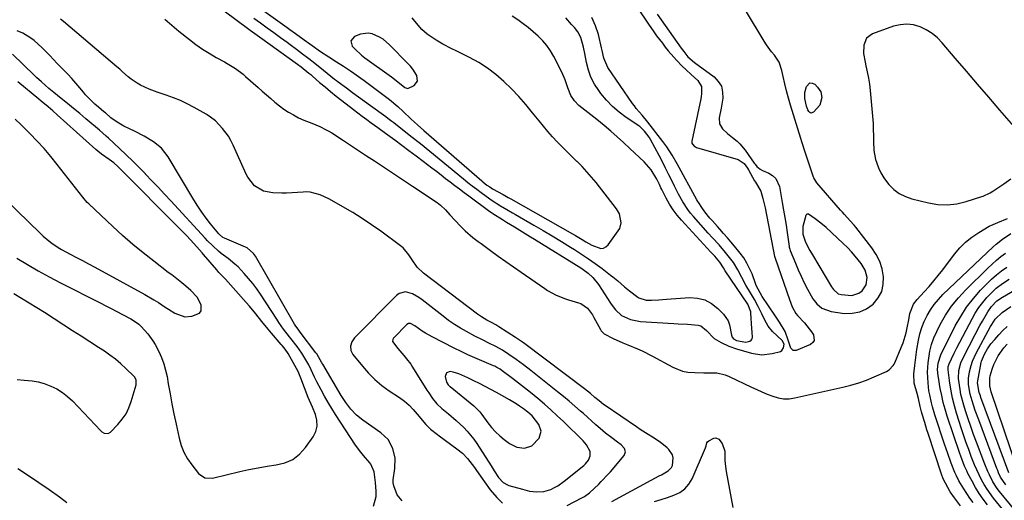
# Model space of a CAD drawing. Units: inches. Extents: x 1905340 to 1910684, y 411426 to 416812.
# Drawn here: x 1907685 to 1908133, y 412463 to 412682 of the extents above; entities that cross this region are included whole.
import ezdxf

# ---------------------------------------------------------------- set-up
doc = ezdxf.new("R2010")
doc.units = ezdxf.units.IN
doc.header["$MEASUREMENT"] = 0
for name, color, linetype in [('1', 7, 'Continuous'), ('7', 7, 'Continuous'), ('8', 7, 'Continuous')]:
    doc.layers.add(name, color=color, linetype=linetype)

msp = doc.modelspace()

# ---------------------------------------------------------------- linework, layer by layer
at = {"layer": '1', "color": 18}
for points in [[(1907767.46, 412694.37, 1658), (1907785.92, 412680.38, 1658), (1907786.95, 412679.61, 1658), (1907790.07, 412677.31, 1658), (1907792.16, 412675.8, 1658), (1907794.26, 412674.29, 1658), (1907811.5, 412661.93, 1658), (1907813.28, 412660.61, 1658), (1907816.74, 412657.82, 1658), (1907817.59, 412657.1, 1658), (1907818.43, 412656.38, 1658), (1907821.65, 412653.58, 1658), (1907824.11, 412651.48, 1658), (1907826.6, 412649.4, 1658), (1907829.12, 412647.37, 1658), (1907831.67, 412645.37, 1658), (1907837, 412641.25, 1658), (1907839.03, 412639.7, 1658), (1907841.06, 412638.17, 1658), (1907843.1, 412636.65, 1658), (1907845.16, 412635.14, 1658), (1907848.09, 412633.01, 1658), (1907851.64, 412630.41, 1658), (1907855.8, 412627.36, 1658), (1907859.05, 412624.96, 1658), (1907862.29, 412622.55, 1658), (1907865.53, 412620.12, 1658), (1907868.75, 412617.68, 1658), (1907872.64, 412614.73, 1658), (1907874.75, 412613.12, 1658), (1907876.86, 412611.5, 1658), (1907878.96, 412609.88, 1658), (1907881.05, 412608.26, 1658), (1907883.16, 412606.64, 1658), (1907885.27, 412605.03, 1658), (1907887.39, 412603.44, 1658), (1907889.52, 412601.86, 1658), (1907899.09, 412594.84, 1658), (1907899.43, 412594.59, 1658), (1907899.96, 412594.23, 1658), (1907900.32, 412594, 1658), (1907900.5, 412593.88, 1658), (1907904.9, 412591.12, 1658), (1907906.72, 412589.98, 1658), (1907910.36, 412587.73, 1658), (1907914.01, 412585.5, 1658), (1907917.65, 412583.26, 1658), (1907919.47, 412582.13, 1658), (1907940.4, 412569.15, 1658), (1907941.57, 412568.37, 1658), (1907943.81, 412566.68, 1658), (1907945.87, 412564.78, 1658), (1907948.48, 412561.5, 1658), (1907953.94, 412553.07, 1658), (1907954.66, 412552.02, 1658), (1907956.22, 412550.02, 1658), (1907958.97, 412547.44, 1658), (1907963.09, 412545.57, 1658), (1907967.56, 412544.73, 1658), (1907982.73, 412543.77, 1658), (1907984.81, 412543.65, 1658), (1907988.97, 412543.42, 1658), (1907993.86, 412543.05, 1658), (1907995.02, 412542.67, 1658), (1907997.68, 412540.57, 1658), (1908001.11, 412536.95, 1658), (1908004.34, 412535.08, 1658), (1908007.74, 412533.51, 1658), (1908011.28, 412532.29, 1658), (1908018.1, 412530.29, 1658), (1908022.77, 412529.56, 1658), (1908027.46, 412530.06, 1658), (1908031.35, 412531.11, 1658), (1908031.9, 412531.48, 1658), (1908032.62, 412532.64, 1658), (1908032.94, 412534.39, 1658), (1908032.05, 412536.09, 1658), (1908027.74, 412540.17, 1658), (1908025.68, 412542.57, 1658), (1908024.13, 412545.32, 1658), (1908022.8, 412548.25, 1658), (1908021.19, 412551.47, 1658), (1908019.49, 412554.66, 1658), (1908017.69, 412557.78, 1658), (1908015.6, 412561.3, 1658), (1908013.66, 412564.69, 1658), (1908011.84, 412568.15, 1658), (1908009.9, 412571.52, 1658), (1908008.79, 412573.11, 1658), (1908006.36, 412576.19, 1658), (1908003.42, 412579.54, 1658), (1908000.34, 412582.77, 1658), (1907998.35, 412584.97, 1658), (1907991.74, 412592.52, 1658), (1907990.43, 412594.1, 1658), (1907989.19, 412595.73, 1658), (1907986.94, 412599.15, 1658), (1907984.92, 412602.73, 1658), (1907983.05, 412606.38, 1658), (1907981.98, 412608.59, 1658), (1907980.53, 412611.53, 1658), (1907979.06, 412614.47, 1658), (1907977.56, 412617.38, 1658), (1907976.05, 412620.29, 1658), (1907972.16, 412627.64, 1658), (1907971.57, 412628.64, 1658), (1907969.45, 412631.41, 1658), (1907967.33, 412633.44, 1658), (1907966.85, 412633.79, 1658), (1907961.17, 412637.65, 1658), (1907957.97, 412640.05, 1658), (1907954.95, 412642.65, 1658), (1907952.19, 412645.52, 1658), (1907949.61, 412648.58, 1658), (1907948.66, 412649.83, 1658), (1907946.71, 412652.8, 1658), (1907945.08, 412655.89, 1658), (1907943.89, 412659.19, 1658), (1907943.01, 412662.62, 1658), (1907942.26, 412666.75, 1658), (1907941.68, 412669.68, 1658), (1907940.51, 412674, 1658), (1907939.15, 412676.57, 1658), (1907937.58, 412678.5, 1658), (1907936.25, 412679.99, 1658), (1907933.61, 412682.99, 1658)], [(1907791.95, 412689.14, 1654), (1907806.83, 412678.6, 1654), (1907808.13, 412677.68, 1654), (1907810.71, 412675.81, 1654), (1907814.57, 412672.98, 1654), (1907817.15, 412671.11, 1654), (1907818.27, 412670.31, 1654), (1907822.01, 412667.69, 1654), (1907825.82, 412665.18, 1654), (1907829.29, 412662.95, 1654), (1907832.5, 412660.88, 1654), (1907835.69, 412658.78, 1654), (1907837.27, 412657.72, 1654), (1907840.39, 412655.52, 1654), (1907841.92, 412654.38, 1654), (1907853.37, 412645.75, 1654), (1907857.18, 412642.63, 1654), (1907859.58, 412640.39, 1654), (1907863.17, 412637, 1654), (1907864.84, 412635.44, 1654), (1907866.2, 412634.18, 1654), (1907868.98, 412631.71, 1654), (1907895.38, 412608.71, 1654), (1907895.96, 412608.22, 1654), (1907897.77, 412606.82, 1654), (1907899.04, 412605.97, 1654), (1907899.69, 412605.57, 1654), (1907900.34, 412605.18, 1654), (1907905.1, 412602.49, 1654), (1907907.35, 412601.23, 1654), (1907908.25, 412600.73, 1654), (1907908.7, 412600.48, 1654), (1907936.61, 412584.67, 1654), (1907938.09, 412583.82, 1654), (1907941.02, 412582.08, 1654), (1907942.76, 412581.03, 1654), (1907945.44, 412579.52, 1654), (1907949.55, 412577.99, 1654), (1907950.78, 412578.07, 1654), (1907951.87, 412578.64, 1654), (1907952.87, 412579.54, 1654), (1907957.49, 412585.93, 1654), (1907958.15, 412587.12, 1654), (1907958.81, 412589.67, 1654), (1907958.11, 412593.69, 1654), (1907956.72, 412596.07, 1654), (1907947.38, 412607.94, 1654), (1907945.34, 412610.43, 1654), (1907943.23, 412612.86, 1654), (1907941.03, 412615.21, 1654), (1907938.77, 412617.5, 1654), (1907938.67, 412617.59, 1654), (1907936.42, 412619.8, 1654), (1907934.18, 412622.03, 1654), (1907931.96, 412624.28, 1654), (1907929.77, 412626.54, 1654), (1907927.61, 412628.85, 1654), (1907925.5, 412631.2, 1654), (1907923.46, 412633.6, 1654), (1907921.46, 412636.04, 1654), (1907918.52, 412639.74, 1654), (1907915.43, 412643.46, 1654), (1907912.24, 412647.09, 1654), (1907908.91, 412650.59, 1654), (1907905.48, 412654, 1654), (1907901.85, 412657.15, 1654), (1907898.05, 412660.07, 1654), (1907894, 412662.62, 1654), (1907889.78, 412664.93, 1654), (1907883.75, 412667.88, 1654), (1907881.73, 412668.9, 1654), (1907877.72, 412671.02, 1654), (1907874.65, 412672.76, 1654), (1907870.61, 412675.51, 1654), (1907868.17, 412677.67, 1654), (1907864.98, 412681.37, 1654), (1907863.81, 412683.01, 1654)], [(1907962.68, 412692.97, 1660), (1907969.98, 412681.92, 1660), (1907971.19, 412680.12, 1660), (1907973.67, 412676.57, 1660), (1907974.95, 412674.82, 1660), (1907977.57, 412671.37, 1660), (1907978.91, 412669.67, 1660), (1907980.28, 412667.99, 1660), (1907982.73, 412665.03, 1660), (1907983.95, 412663.62, 1660), (1907986.55, 412660.93, 1660), (1907988.37, 412659.25, 1660), (1907990.72, 412657.16, 1660), (1907993.69, 412654.48, 1660), (1907995.3, 412651.72, 1660), (1907995.39, 412648.34, 1660), (1907995.24, 412647.2, 1660), (1907995.05, 412646.07, 1660), (1907991.04, 412626.79, 1660), (1907991.05, 412625.87, 1660), (1907991.22, 412625.45, 1660), (1907992.17, 412624.39, 1660), (1907992.59, 412624.17, 1660), (1907993.04, 412623.99, 1660), (1908012, 412618.43, 1660), (1908014.74, 412616.6, 1660), (1908016.24, 412614.5, 1660), (1908016.69, 412613.76, 1660), (1908019.55, 412608.81, 1660), (1908019.95, 412608.13, 1660), (1908022.34, 412604.11, 1660), (1908023.31, 412600.69, 1660), (1908024.27, 412596.45, 1660), (1908028.65, 412574.28, 1660), (1908028.69, 412574.1, 1660), (1908028.79, 412573.74, 1660), (1908028.82, 412573.66, 1660), (1908028.85, 412573.57, 1660), (1908035.34, 412554.71, 1660), (1908036.63, 412551.42, 1660), (1908038.29, 412548.33, 1660), (1908039.01, 412547.41, 1660), (1908042.21, 412544.03, 1660), (1908043.37, 412542.75, 1660), (1908045.46, 412540.01, 1660), (1908046.4, 412538.56, 1660), (1908046.67, 412536.07, 1660), (1908046.02, 412535.09, 1660), (1908044.97, 412534.23, 1660), (1908038.47, 412531.51, 1660), (1908037.03, 412531.53, 1660), (1908036.07, 412532.59, 1660), (1908035.14, 412535.34, 1660), (1908034.83, 412536.25, 1660), (1908033.47, 412540.1, 1660), (1908030.83, 412544.34, 1660), (1908028.74, 412547.54, 1660), (1908023.03, 412556.09, 1660), (1908022.02, 412557.71, 1660), (1908020.31, 412561.13, 1660), (1908019.94, 412562.01, 1660), (1908018.36, 412566.33, 1660), (1908017.28, 412568.87, 1660), (1908016.05, 412571.33, 1660), (1908014.57, 412573.64, 1660), (1908012.94, 412575.86, 1660), (1908010.42, 412578.95, 1660), (1908008.78, 412580.91, 1660), (1908007.13, 412582.86, 1660), (1908005.44, 412584.78, 1660), (1908003.73, 412586.69, 1660), (1908002.61, 412587.9, 1660), (1908000.31, 412590.5, 1660), (1907999.19, 412591.82, 1660), (1907996.96, 412594.56, 1660), (1907995.47, 412596.57, 1660), (1907994.13, 412598.69, 1660), (1907993.71, 412599.41, 1660), (1907993.3, 412600.14, 1660), (1907984.28, 412616.49, 1660), (1907982.03, 412620.41, 1660), (1907979.61, 412624.23, 1660), (1907978.73, 412625.46, 1660), (1907977.83, 412626.66, 1660), (1907971, 412635.42, 1660), (1907968.37, 412638.61, 1660), (1907965.67, 412641.75, 1660), (1907964.83, 412642.85, 1660), (1907964.03, 412643.97, 1660), (1907952.8, 412660.31, 1660), (1907950.92, 412664.6, 1660), (1907950.14, 412668.1, 1660), (1907949.88, 412669.26, 1660), (1907948.54, 412675.37, 1660), (1907947.22, 412679.35, 1660), (1907945.44, 412683.04, 1660)], [(1907975.21, 412684.56, 1658), (1907986.19, 412669.11, 1658), (1907987.28, 412667.64, 1658), (1907989.21, 412665.22, 1658), (1907992.24, 412662.68, 1658), (1908001.07, 412656.09, 1658), (1908003, 412654.05, 1658), (1908004.4, 412651.79, 1658), (1908004.98, 412649.19, 1658), (1908005.02, 412646.38, 1658), (1908004.29, 412641.8, 1658), (1908003.45, 412637.41, 1658), (1908003.56, 412634.72, 1658), (1908004.95, 412632.41, 1658), (1908007.2, 412630.35, 1658), (1908009.54, 412628.47, 1658), (1908011.54, 412626.85, 1658), (1908012.88, 412625.58, 1658), (1908015.23, 412622.73, 1658), (1908019.39, 412616.77, 1658), (1908019.76, 412616.26, 1658), (1908020.6, 412615.32, 1658), (1908022.04, 412614.11, 1658), (1908023.15, 412613.51, 1658), (1908026, 412612.25, 1658), (1908027.74, 412611.15, 1658), (1908029.16, 412609.81, 1658), (1908030.8, 412606.17, 1658), (1908032.13, 412598.81, 1658), (1908032.72, 412595.41, 1658), (1908033.29, 412592.02, 1658), (1908033.82, 412588.61, 1658), (1908034.32, 412585.2, 1658), (1908035.23, 412578.86, 1658), (1908035.26, 412578.62, 1658), (1908035.51, 412577.69, 1658), (1908035.76, 412577.01, 1658), (1908038.07, 412571.3, 1658), (1908039.34, 412568.29, 1658), (1908040.68, 412565.3, 1658), (1908042.12, 412562.37, 1658), (1908043.61, 412559.46, 1658), (1908045.26, 412556.39, 1658), (1908046.05, 412555.09, 1658), (1908047.91, 412552.71, 1658), (1908050.18, 412550.74, 1658), (1908054.3, 412549.19, 1658), (1908060.36, 412548.41, 1658), (1908063.95, 412548.44, 1658), (1908067.36, 412549.05, 1658), (1908070.48, 412550.53, 1658), (1908073.42, 412552.6, 1658), (1908075.75, 412555.44, 1658), (1908077.35, 412558.36, 1658), (1908078.08, 412561.61, 1658), (1908078.23, 412565.08, 1658), (1908077.56, 412568.62, 1658), (1908076.52, 412572.02, 1658), (1908074.91, 412575.19, 1658), (1908072.94, 412578.21, 1658), (1908065.59, 412587.58, 1658), (1908064.77, 412588.6, 1658), (1908063.06, 412590.58, 1658), (1908060.4, 412593.45, 1658), (1908059.53, 412594.42, 1658), (1908058.66, 412595.41, 1658), (1908047.9, 412607.81, 1658), (1908046.52, 412610.07, 1658), (1908046.39, 412610.43, 1658), (1908044.57, 412615.91, 1658), (1908044.12, 412617.28, 1658), (1908042.58, 412621.76, 1658), (1908041.02, 412626.45, 1658), (1908040.53, 412628.02, 1658), (1908035.93, 412643.13, 1658), (1908034.98, 412646.39, 1658), (1908034.09, 412649.67, 1658), (1908033.29, 412652.98, 1658), (1908032.54, 412656.3, 1658), (1908031.97, 412659.05, 1658), (1908030.69, 412662.73, 1658), (1908028.51, 412665.96, 1658), (1908027.24, 412667.5, 1658), (1908024.89, 412670.71, 1658), (1908023.82, 412672.39, 1658), (1908015.37, 412686.46, 1658)], [(1907954.61, 412462.71, 1660), (1907976.07, 412474.36, 1660), (1907977.11, 412474.93, 1660), (1907980.2, 412476.7, 1660), (1907981.76, 412478.22, 1660), (1907982.21, 412479.19, 1660), (1907982.5, 412482.62, 1660), (1907982.18, 412484.03, 1660), (1907980.53, 412486.47, 1660), (1907979.81, 412487.12, 1660), (1907976.6, 412489.76, 1660), (1907973.01, 412492.11, 1660), (1907971.16, 412493.21, 1660), (1907967.53, 412495.51, 1660), (1907965.74, 412496.71, 1660), (1907951.49, 412506.48, 1660), (1907950.8, 412506.97, 1660), (1907948.81, 412508.53, 1660), (1907946.88, 412510.17, 1660), (1907944.86, 412511.89, 1660), (1907942.13, 412514.05, 1660), (1907914.94, 412534.51, 1660), (1907913.92, 412535.27, 1660), (1907910.77, 412537.43, 1660), (1907903.11, 412542.32, 1660), (1907901.79, 412543.13, 1660), (1907899.76, 412544.24, 1660), (1907897.73, 412545.35, 1660), (1907895.26, 412546.83, 1660), (1907894.34, 412547.46, 1660), (1907893.45, 412548.11, 1660), (1907868.91, 412566.72, 1660), (1907866.06, 412569.48, 1660), (1907863.75, 412572.74, 1660), (1907862.24, 412575.11, 1660), (1907859.57, 412578.27, 1660), (1907858.49, 412579.16, 1660), (1907849.42, 412585.81, 1660), (1907845.25, 412588.75, 1660), (1907841.01, 412591.59, 1660), (1907836.67, 412594.28, 1660), (1907832.27, 412596.87, 1660), (1907826.11, 412600.34, 1660), (1907821.85, 412602.34, 1660), (1907817.33, 412603.56, 1660), (1907815.78, 412603.67, 1660), (1907814.22, 412603.66, 1660), (1907806.53, 412603.15, 1660), (1907804.49, 412603.08, 1660), (1907800.41, 412603.24, 1660), (1907796.05, 412603.97, 1660), (1907791.96, 412606.43, 1660), (1907789, 412610.38, 1660), (1907788.24, 412611.85, 1660), (1907782.34, 412624.99, 1660), (1907781.31, 412627.04, 1660), (1907780.16, 412629.01, 1660), (1907777.39, 412632.65, 1660), (1907774.27, 412636.03, 1660), (1907771.93, 412637.81, 1660), (1907770.53, 412638.78, 1660), (1907770.29, 412638.92, 1660), (1907770.05, 412639.07, 1660), (1907764.5, 412642.18, 1660), (1907761.43, 412643.78, 1660), (1907758.31, 412645.26, 1660), (1907755.11, 412646.55, 1660), (1907751.86, 412647.72, 1660), (1907747.76, 412649.06, 1660), (1907744.11, 412650.42, 1660), (1907740.17, 412652.31, 1660), (1907738.68, 412653.16, 1660), (1907735.88, 412655.09, 1660), (1907734.56, 412656.17, 1660), (1907731.97, 412658.42, 1660), (1907730.67, 412659.54, 1660), (1907729.37, 412660.65, 1660), (1907705.09, 412681.26, 1660), (1907703.77, 412682.4, 1660)], [(1907751.27, 412682.34, 1660), (1907753.33, 412680.49, 1660), (1907755.43, 412678.7, 1660), (1907757.57, 412676.94, 1660), (1907762.43, 412673.05, 1660), (1907765.33, 412670.85, 1660), (1907768.3, 412668.76, 1660), (1907771.37, 412666.81, 1660), (1907774.51, 412664.97, 1660), (1907778.34, 412662.86, 1660), (1907779.61, 412662.14, 1660), (1907783.34, 412659.86, 1660), (1907786.85, 412657.27, 1660), (1907787.96, 412656.32, 1660), (1907793.64, 412651.25, 1660), (1907795.55, 412649.56, 1660), (1907797.47, 412647.87, 1660), (1907799.39, 412646.19, 1660), (1907801.33, 412644.52, 1660), (1907803.31, 412642.92, 1660), (1907805.36, 412641.41, 1660), (1907807.5, 412640.04, 1660), (1907809.7, 412638.76, 1660), (1907812.03, 412637.5, 1660), (1907814.4, 412636.36, 1660), (1907818.09, 412634.99, 1660), (1907821.74, 412633.5, 1660), (1907824.62, 412632.04, 1660), (1907825.88, 412631.31, 1660), (1907827.12, 412630.53, 1660), (1907831.98, 412627.34, 1660), (1907835.63, 412624.94, 1660), (1907839.29, 412622.55, 1660), (1907842.95, 412620.16, 1660), (1907846.62, 412617.78, 1660), (1907847.52, 412617.19, 1660), (1907851.63, 412614.51, 1660), (1907855.73, 412611.82, 1660), (1907859.82, 412609.11, 1660), (1907863.9, 412606.39, 1660), (1907875.05, 412598.92, 1660), (1907876.67, 412597.7, 1660), (1907878.83, 412595.56, 1660), (1907880.91, 412593.32, 1660), (1907885.73, 412588.07, 1660), (1907887.88, 412585.91, 1660), (1907891.4, 412583.01, 1660), (1907893.83, 412581.16, 1660), (1907895.06, 412580.25, 1660), (1907899.45, 412577.02, 1660), (1907902.88, 412574.52, 1660), (1907906.33, 412572.03, 1660), (1907909.8, 412569.58, 1660), (1907913.29, 412567.15, 1660), (1907924.07, 412559.68, 1660), (1907925.33, 412558.85, 1660), (1907929.27, 412556.65, 1660), (1907933.46, 412554.97, 1660), (1907934.9, 412554.52, 1660), (1907939.37, 412553.26, 1660), (1907940.54, 412552.83, 1660), (1907943.54, 412550.7, 1660), (1907945.82, 412547.67, 1660), (1907946.46, 412546.58, 1660), (1907949.45, 412540.99, 1660), (1907949.77, 412540.45, 1660), (1907951.1, 412539.15, 1660), (1907955.25, 412537.03, 1660), (1907959.58, 412534.97, 1660), (1907961.79, 412534.03, 1660), (1907966.23, 412532.24, 1660), (1907968.43, 412531.28, 1660), (1907972.71, 412529.12, 1660), (1907982.31, 412523.86, 1660), (1907986.76, 412522.09, 1660), (1907989.1, 412521.65, 1660), (1907992.39, 412521.41, 1660), (1907996.4, 412521.38, 1660), (1908000.41, 412521.4, 1660), (1908002.38, 412521.3, 1660), (1908006.19, 412520.45, 1660), (1908008.02, 412519.72, 1660), (1908018.11, 412514.83, 1660), (1908020.49, 412513.72, 1660), (1908022.89, 412512.64, 1660), (1908025.31, 412511.62, 1660), (1908027.75, 412510.64, 1660), (1908030.22, 412509.94, 1660), (1908032.71, 412509.52, 1660), (1908035.23, 412509.56, 1660), (1908037.78, 412509.89, 1660), (1908059.7, 412514.77, 1660), (1908063.34, 412515.7, 1660), (1908066.93, 412516.77, 1660), (1908070.44, 412518.06, 1660), (1908073.91, 412519.5, 1660), (1908079.5, 412522.01, 1660), (1908080.7, 412522.69, 1660), (1908082.61, 412524.69, 1660), (1908082.96, 412525.28, 1660), (1908083.27, 412525.91, 1660), (1908086.27, 412532.83, 1660), (1908087.13, 412535.02, 1660), (1908088.49, 412539.5, 1660), (1908088.98, 412541.8, 1660), (1908089.65, 412545.51, 1660), (1908090.14, 412548.33, 1660), (1908091.86, 412552.58, 1660), (1908093.54, 412554.75, 1660), (1908096.74, 412558.22, 1660), (1908098.93, 412560.66, 1660), (1908101.06, 412563.15, 1660), (1908103.12, 412565.69, 1660), (1908105.14, 412568.28, 1660), (1908110.47, 412575.36, 1660), (1908112.88, 412578.2, 1660), (1908115.49, 412580.83, 1660), (1908118.39, 412583.13, 1660), (1908121.48, 412585.21, 1660), (1908126.29, 412588.06, 1660), (1908128.01, 412588.94, 1660), (1908130.13, 412589.72, 1660), (1908134.57, 412591.62, 1660)], [(1907791.67, 412682.83, 1656), (1907794.7, 412680.64, 1656), (1907797.74, 412678.45, 1656), (1907800.77, 412676.26, 1656), (1907803.8, 412674.06, 1656), (1907806.82, 412671.86, 1656), (1907808.18, 412670.87, 1656), (1907811.04, 412668.75, 1656), (1907813.88, 412666.61, 1656), (1907816.69, 412664.44, 1656), (1907819.48, 412662.25, 1656), (1907823.35, 412659.17, 1656), (1907825.04, 412657.82, 1656), (1907828.41, 412655.11, 1656), (1907829.26, 412654.45, 1656), (1907830.13, 412653.8, 1656), (1907833.82, 412651.05, 1656), (1907836.54, 412649.03, 1656), (1907839.26, 412647.02, 1656), (1907842, 412645.03, 1656), (1907844.74, 412643.05, 1656), (1907851.78, 412638, 1656), (1907852.7, 412637.33, 1656), (1907854.51, 412635.96, 1656), (1907854.96, 412635.61, 1656), (1907855.41, 412635.26, 1656), (1907863.16, 412629.1, 1656), (1907867.47, 412625.67, 1656), (1907871.77, 412622.21, 1656), (1907876.05, 412618.73, 1656), (1907880.32, 412615.24, 1656), (1907887.15, 412609.61, 1656), (1907889.12, 412608.02, 1656), (1907891.11, 412606.45, 1656), (1907893.12, 412604.91, 1656), (1907895.14, 412603.39, 1656), (1907897.41, 412601.72, 1656), (1907900.18, 412599.8, 1656), (1907904, 412597.43, 1656), (1907906.88, 412595.73, 1656), (1907909.45, 412594.23, 1656), (1907910.73, 412593.47, 1656), (1907919.08, 412588.61, 1656), (1907923.28, 412586.14, 1656), (1907927.47, 412583.64, 1656), (1907931.63, 412581.12, 1656), (1907935.78, 412578.57, 1656), (1907937.56, 412577.46, 1656), (1907940.78, 412575.4, 1656), (1907943.96, 412573.28, 1656), (1907947.07, 412571.06, 1656), (1907950.15, 412568.79, 1656), (1907954.01, 412565.84, 1656), (1907955.1, 412564.98, 1656), (1907957.24, 412563.19, 1656), (1907960.38, 412560.42, 1656), (1907962.56, 412558.68, 1656), (1907966.42, 412555.75, 1656), (1907966.84, 412555.45, 1656), (1907970.21, 412554.42, 1656), (1907972.58, 412554.49, 1656), (1907975.98, 412554.63, 1656), (1907977.68, 412554.73, 1656), (1907979.38, 412554.84, 1656), (1907989.99, 412555.61, 1656), (1907993.58, 412555.38, 1656), (1907996.95, 412554.58, 1656), (1907999.99, 412552.92, 1656), (1908002.8, 412550.68, 1656), (1908005.34, 412548.04, 1656), (1908007.5, 412544.94, 1656), (1908008.17, 412543.18, 1656), (1908009.07, 412538.44, 1656), (1908009.39, 412537.54, 1656), (1908010, 412536.82, 1656), (1908011.28, 412536.09, 1656), (1908015.61, 412535.27, 1656), (1908017.43, 412535.78, 1656), (1908018.03, 412536.22, 1656), (1908018.45, 412536.75, 1656), (1908018.63, 412537.41, 1656), (1908018.38, 412539.83, 1656), (1908018.23, 412541.52, 1656), (1908017.86, 412548.57, 1656), (1908017.81, 412549.1, 1656), (1908016.46, 412552.52, 1656), (1908006.18, 412567.81, 1656), (1908005.33, 412569.1, 1656), (1908003.66, 412571.68, 1656), (1908001.41, 412574.42, 1656), (1908000.35, 412575.48, 1656), (1907999.66, 412576.22, 1656), (1907986.3, 412590.84, 1656), (1907984.32, 412593.18, 1656), (1907982.48, 412595.61, 1656), (1907980.84, 412598.18, 1656), (1907979.33, 412600.84, 1656), (1907977.32, 412604.73, 1656), (1907976.93, 412605.52, 1656), (1907976.19, 412607.12, 1656), (1907975.11, 412609.54, 1656), (1907972.51, 412613.71, 1656), (1907969.29, 412617.39, 1656), (1907962.77, 412623.51, 1656), (1907959.9, 412626.16, 1656), (1907957, 412628.77, 1656), (1907954.06, 412631.34, 1656), (1907951.08, 412633.87, 1656), (1907947.73, 412636.68, 1656), (1907945.05, 412638.82, 1656), (1907942.28, 412640.86, 1656), (1907939.62, 412642.98, 1656), (1907937.59, 412645.15, 1656), (1907935.97, 412647.61, 1656), (1907934.63, 412651.15, 1656), (1907933.38, 412654.76, 1656), (1907931.79, 412658.24, 1656), (1907928.13, 412665.36, 1656), (1907926.65, 412667.9, 1656), (1907925.01, 412670.32, 1656), (1907923.13, 412672.55, 1656), (1907921.08, 412674.66, 1656), (1907918.86, 412676.62, 1656), (1907916.58, 412678.51, 1656), (1907914.22, 412680.28, 1656), (1907911.79, 412681.98, 1656), (1907909.26, 412683.66, 1656)], [(1908100.31, 412675.84, 1658), (1908097.64, 412677.48, 1658), (1908094.79, 412678.88, 1658), (1908091.79, 412679.71, 1658), (1908088.79, 412680.1, 1658), (1908085.77, 412679.83, 1658), (1908082.74, 412679.12, 1658), (1908073.16, 412675.73, 1658), (1908070.39, 412673.72, 1658), (1908069.16, 412670.53, 1658), (1908069.15, 412666.66, 1658), (1908069.77, 412662.84, 1658), (1908070.19, 412661.1, 1658), (1908070.81, 412658.32, 1658), (1908071.34, 412655.52, 1658), (1908071.74, 412652.71, 1658), (1908072.06, 412649.88, 1658), (1908073.4, 412634.83, 1658), (1908073.54, 412632.77, 1658), (1908073.65, 412628.65, 1658), (1908073.6, 412626.59, 1658), (1908073.77, 412622.51, 1658), (1908074.59, 412618.5, 1658), (1908074.95, 412617.26, 1658), (1908075.85, 412614.74, 1658), (1908076.94, 412612.32, 1658), (1908078.33, 412610.06, 1658), (1908079.92, 412607.9, 1658), (1908080.62, 412607.06, 1658), (1908082.88, 412604.83, 1658), (1908085.35, 412602.95, 1658), (1908088.13, 412601.56, 1658), (1908091.12, 412600.51, 1658), (1908098.64, 412598.67, 1658), (1908102.94, 412597.99, 1658), (1908107.23, 412597.79, 1658), (1908111.5, 412598.29, 1658), (1908115.74, 412599.27, 1658), (1908122.87, 412601.56, 1658), (1908123.53, 412601.79, 1658), (1908126.7, 412603.29, 1658), (1908127.9, 412604.03, 1658), (1908132.91, 412607.39, 1658), (1908136.09, 412609.67, 1658)], [(1907859.16, 412463.04, 1658), (1907856.89, 412465.83, 1658), (1907855.36, 412469.83, 1658), (1907855.09, 412471.2, 1658), (1907855.12, 412472.59, 1658), (1907855.87, 412477.84, 1658), (1907855.97, 412482.43, 1658), (1907854.96, 412486.92, 1658), (1907852.8, 412490.9, 1658), (1907849.53, 412494.03, 1658), (1907841.33, 412499.77, 1658), (1907838.42, 412502.12, 1658), (1907835.84, 412504.83, 1658), (1907833.55, 412507.81, 1658), (1907831.5, 412510.97, 1658), (1907823.03, 412525.22, 1658), (1907822.65, 412525.9, 1658), (1907820.34, 412529.91, 1658), (1907819.98, 412530.41, 1658), (1907812.83, 412539.77, 1658), (1907812.15, 412540.69, 1658), (1907810.56, 412543.06, 1658), (1907810.27, 412543.55, 1658), (1907792.45, 412574.38, 1658), (1907791.58, 412575.67, 1658), (1907788.65, 412578.19, 1658), (1907787.95, 412578.53, 1658), (1907778.35, 412582.6, 1658), (1907777.62, 412582.96, 1658), (1907776.03, 412584.25, 1658), (1907775.76, 412584.56, 1658), (1907772.04, 412589.11, 1658), (1907769.98, 412591.74, 1658), (1907768.01, 412594.43, 1658), (1907766.16, 412597.21, 1658), (1907764.39, 412600.05, 1658), (1907752.69, 412619.75, 1658), (1907749.77, 412623.55, 1658), (1907746.01, 412626.55, 1658), (1907741.78, 412629.02, 1658), (1907737.44, 412631.29, 1658), (1907732.56, 412633.7, 1658), (1907729.52, 412635.42, 1658), (1907726.71, 412637.5, 1658), (1907724.16, 412639.64, 1658), (1907723.49, 412640.22, 1658), (1907721, 412642.29, 1658), (1907719.38, 412643.71, 1658), (1907717.06, 412645.9, 1658), (1907715.12, 412647.97, 1658), (1907714.2, 412649.05, 1658), (1907712.53, 412651.11, 1658), (1907710.76, 412653.21, 1658), (1907708.96, 412655.28, 1658), (1907707.09, 412657.29, 1658), (1907705.18, 412659.27, 1658), (1907702.24, 412662.24, 1658), (1907698.84, 412665.8, 1658), (1907695.46, 412669.37, 1658), (1907691.78, 412672.6, 1658), (1907689.81, 412674.07, 1658), (1907686.63, 412675.99, 1658), (1907684.07, 412677.11, 1658)], [(1907835.89, 412672.52, 1652), (1907836.5, 412670.07, 1652), (1907837.84, 412668.65, 1652), (1907840.72, 412666.02, 1652), (1907842.26, 412664.82, 1652), (1907854.31, 412656.04, 1652), (1907857.17, 412653.82, 1652), (1907860.39, 412651.23, 1652), (1907861.74, 412650.76, 1652), (1907864.67, 412652.16, 1652), (1907866.24, 412654.19, 1652), (1907865.92, 412656.75, 1652), (1907865.9, 412656.78, 1652), (1907864.03, 412659.61, 1652), (1907862.96, 412660.91, 1652), (1907861.81, 412662.17, 1652), (1907853.38, 412670.73, 1652), (1907850.51, 412673.19, 1652), (1907848.92, 412674.22, 1652), (1907845.53, 412675.74, 1652), (1907843.79, 412676.04, 1652), (1907840.25, 412675.46, 1652), (1907837.56, 412674.42, 1652), (1907835.89, 412672.52, 1652)], [(1908140.69, 412629.96, 1658), (1908131.14, 412640.95, 1658), (1908126.04, 412646.83, 1658), (1908120.95, 412652.74, 1658), (1908115.89, 412658.66, 1658), (1908110.84, 412664.59, 1658), (1908104.94, 412671.56, 1658), (1908102.71, 412673.83, 1658), (1908100.31, 412675.84, 1658)], [(1907846.16, 412460.56, 1656), (1907847.31, 412465.06, 1656), (1907847.36, 412467.45, 1656), (1907847.04, 412471.36, 1656), (1907846.51, 412476.24, 1656), (1907844.97, 412479.79, 1656), (1907844.48, 412480.4, 1656), (1907841.58, 412483.65, 1656), (1907840.33, 412485.18, 1656), (1907838.03, 412488.4, 1656), (1907828.92, 412502.3, 1656), (1907827.17, 412505.06, 1656), (1907825.47, 412507.86, 1656), (1907823.85, 412510.71, 1656), (1907822.29, 412513.59, 1656), (1907820.38, 412517.23, 1656), (1907819.28, 412519.41, 1656), (1907817.75, 412522.73, 1656), (1907816.66, 412524.91, 1656), (1907814.51, 412528.69, 1656), (1907813.52, 412530.25, 1656), (1907811.35, 412533.25, 1656), (1907808.52, 412536.89, 1656), (1907806.31, 412539.79, 1656), (1907805.23, 412541.26, 1656), (1907803.13, 412544.24, 1656), (1907802.12, 412545.76, 1656), (1907794.72, 412557.12, 1656), (1907793.01, 412559.6, 1656), (1907791.22, 412562.02, 1656), (1907789.31, 412564.34, 1656), (1907787.32, 412566.6, 1656), (1907784.52, 412569.53, 1656), (1907783.08, 412570.88, 1656), (1907780, 412573.33, 1656), (1907776.84, 412575.71, 1656), (1907775.56, 412576.8, 1656), (1907773.08, 412579.08, 1656), (1907770.7, 412581.47, 1656), (1907769.54, 412582.69, 1656), (1907753.94, 412599.68, 1656), (1907751.1, 412602.74, 1656), (1907748.25, 412605.79, 1656), (1907745.37, 412608.81, 1656), (1907742.48, 412611.82, 1656), (1907742.42, 412611.88, 1656), (1907739.52, 412614.82, 1656), (1907736.59, 412617.74, 1656), (1907733.62, 412620.61, 1656), (1907730.62, 412623.46, 1656), (1907725.58, 412628.16, 1656), (1907724.57, 412629.09, 1656), (1907721.44, 412631.78, 1656), (1907715.27, 412637.04, 1656), (1907712.5, 412639.38, 1656), (1907709.7, 412641.7, 1656), (1907706.88, 412643.99, 1656), (1907704.05, 412646.25, 1656), (1907700.7, 412648.89, 1656), (1907698.38, 412650.79, 1656), (1907695.03, 412653.78, 1656), (1907692.85, 412655.84, 1656), (1907691.77, 412656.87, 1656), (1907681.9, 412666.46, 1656)], [(1907683.86, 412573.56, 1654), (1907688.72, 412570.59, 1654), (1907693.63, 412567.71, 1654), (1907698.63, 412564.97, 1654), (1907703.68, 412562.32, 1654), (1907721.77, 412553.17, 1654), (1907724.32, 412551.87, 1654), (1907726.87, 412550.56, 1654), (1907729.4, 412549.24, 1654), (1907731.94, 412547.91, 1654), (1907735.67, 412545.93, 1654), (1907736.97, 412545.19, 1654), (1907739.39, 412543.43, 1654), (1907740.47, 412542.4, 1654), (1907743.5, 412539.11, 1654), (1907745.78, 412535.9, 1654), (1907746.77, 412534.18, 1654), (1907748.41, 412530.98, 1654), (1907749.66, 412528.25, 1654), (1907750.74, 412525.46, 1654), (1907751.56, 412522.59, 1654), (1907752.2, 412519.66, 1654), (1907752.77, 412516.39, 1654), (1907753.59, 412511.79, 1654), (1907754.45, 412507.19, 1654), (1907755.37, 412502.61, 1654), (1907756.32, 412498.03, 1654), (1907757.72, 412491.51, 1654), (1907758.66, 412488.26, 1654), (1907759.88, 412485.15, 1654), (1907761.53, 412482.23, 1654), (1907763.45, 412479.44, 1654), (1907766.6, 412475.51, 1654), (1907769.47, 412473.5, 1654), (1907772.97, 412473.35, 1654), (1907785.36, 412476.38, 1654), (1907789.47, 412477.31, 1654), (1907793.6, 412478.14, 1654), (1907797.75, 412478.81, 1654), (1907801.93, 412479.39, 1654), (1907805.83, 412480.38, 1654), (1907809.4, 412481.93, 1654), (1907812.47, 412484.32, 1654), (1907815.2, 412487.26, 1654), (1907818.68, 412492.12, 1654), (1907819.9, 412494.59, 1654), (1907820.57, 412497.12, 1654), (1907820.43, 412499.73, 1654), (1907819.74, 412502.39, 1654), (1907818.32, 412505.64, 1654), (1907816.44, 412510.04, 1654), (1907814.71, 412514.51, 1654), (1907813.15, 412518.86, 1654), (1907812.53, 412520.39, 1654), (1907811.8, 412521.87, 1654), (1907807.33, 412530.07, 1654), (1907807, 412530.63, 1654), (1907805.46, 412532.75, 1654), (1907804.62, 412533.76, 1654), (1907804.19, 412534.26, 1654), (1907799.75, 412539.43, 1654), (1907798.28, 412541.15, 1654), (1907795.41, 412544.65, 1654), (1907792.59, 412548.19, 1654), (1907789.69, 412551.66, 1654), (1907788.2, 412553.36, 1654), (1907778.76, 412563.92, 1654), (1907777.79, 412564.98, 1654), (1907775.83, 412567.08, 1654), (1907774.88, 412568.15, 1654), (1907768.8, 412575.24, 1654), (1907768.19, 412575.95, 1654), (1907766.94, 412577.37, 1654), (1907764.42, 412580.19, 1654), (1907761.23, 412583.67, 1654), (1907757.94, 412587.06, 1654), (1907730.64, 412614.46, 1654), (1907729.77, 412615.3, 1654), (1907727.96, 412616.89, 1654), (1907725.96, 412618.44, 1654), (1907722.4, 412620.96, 1654), (1907720.69, 412622.3, 1654), (1907719.87, 412623.01, 1654), (1907702.29, 412638.82, 1654), (1907700.25, 412640.63, 1654), (1907698.16, 412642.41, 1654), (1907695.01, 412645.03, 1654), (1907693.95, 412645.9, 1654), (1907684.26, 412653.83, 1654)], [(1907673.07, 412605.6, 1652), (1907694.64, 412584.77, 1652), (1907695.9, 412583.6, 1652), (1907698.5, 412581.38, 1652), (1907699.85, 412580.32, 1652), (1907702.67, 412578.37, 1652), (1907704.14, 412577.49, 1652), (1907708.19, 412575.33, 1652), (1907710.98, 412573.87, 1652), (1907713.77, 412572.4, 1652), (1907716.55, 412570.91, 1652), (1907719.33, 412569.41, 1652), (1907742.07, 412557.05, 1652), (1907746.23, 412554.64, 1652), (1907748.26, 412553.35, 1652), (1907751.44, 412551.21, 1652), (1907752.85, 412550.28, 1652), (1907755.76, 412548.57, 1652), (1907760.33, 412546.89, 1652), (1907763.52, 412547.17, 1652), (1907766.95, 412548.57, 1652), (1907767.8, 412549.57, 1652), (1907767.81, 412552.36, 1652), (1907765.95, 412555.74, 1652), (1907762.99, 412558.87, 1652), (1907760.8, 412560.76, 1652), (1907758.91, 412562.29, 1652), (1907757.39, 412563.49, 1652), (1907754.33, 412565.88, 1652), (1907752.79, 412567.06, 1652), (1907746.15, 412572.13, 1652), (1907741.34, 412575.91, 1652), (1907736.62, 412579.79, 1652), (1907732.02, 412583.81, 1652), (1907727.51, 412587.94, 1652), (1907716.59, 412598.22, 1652), (1907715.88, 412598.93, 1652), (1907713.95, 412601.24, 1652), (1907702.24, 412616.19, 1652), (1907699.29, 412619.84, 1652), (1907696.25, 412623.41, 1652), (1907693.1, 412626.87, 1652), (1907689.86, 412630.26, 1652), (1907688.49, 412631.66, 1652), (1907685.84, 412634.26, 1652), (1907683.13, 412636.79, 1652)], [(1908055.37, 412559.23, 1656), (1908057.6, 412557.36, 1656), (1908058.99, 412556.96, 1656), (1908063.71, 412556.6, 1656), (1908066.9, 412557.62, 1656), (1908068.4, 412558.7, 1656), (1908070.25, 412561.45, 1656), (1908070.68, 412564.73, 1656), (1908069.84, 412568.11, 1656), (1908068.07, 412571.12, 1656), (1908065.33, 412574.48, 1656), (1908063.58, 412576.46, 1656), (1908061.75, 412578.37, 1656), (1908059.87, 412580.23, 1656), (1908054.56, 412585.26, 1656), (1908052.15, 412587.43, 1656), (1908049.62, 412589.47, 1656), (1908047.05, 412591.45, 1656), (1908044, 412593.57, 1656), (1908043.61, 412593.62, 1656), (1908043.27, 412593.56, 1656), (1908043.02, 412593.33, 1656), (1908042.81, 412592.99, 1656), (1908041.55, 412587.95, 1656), (1908041.46, 412584.39, 1656), (1908042.62, 412580.87, 1656), (1908044.63, 412577.04, 1656), (1908045.81, 412575, 1656), (1908054.51, 412560.45, 1656), (1908055.37, 412559.23, 1656)], [(1908113.27, 412460.82, 1662), (1908110.46, 412464.36, 1662), (1908108.55, 412467.18, 1662), (1908107.37, 412469.1, 1662), (1908105.39, 412473.13, 1662), (1908104.59, 412475.24, 1662), (1908098.48, 412493.71, 1662), (1908097.95, 412495.35, 1662), (1908096.92, 412498.66, 1662), (1908095.82, 412502.44, 1662), (1908095.48, 412503.64, 1662), (1908094.88, 412506.07, 1662), (1908094.04, 412509.6, 1662), (1908093.44, 412511.95, 1662), (1908092.19, 412516.58, 1662), (1908091.96, 412520.94, 1662), (1908092.4, 412524.69, 1662), (1908092.7, 412527.11, 1662), (1908093.38, 412531.93, 1662), (1908094.08, 412536.18, 1662), (1908094.73, 412539.11, 1662), (1908095.56, 412541.97, 1662), (1908096.67, 412544.74, 1662), (1908097.97, 412547.45, 1662), (1908099.52, 412550.02, 1662), (1908101.22, 412552.47, 1662), (1908103.15, 412554.76, 1662), (1908105.22, 412556.93, 1662), (1908128.12, 412578.73, 1662), (1908129.46, 412579.95, 1662), (1908132.3, 412582.19, 1662), (1908136.04, 412584.74, 1662)], [(1908119, 412462.22, 1664), (1908117.48, 412464.26, 1664), (1908116.05, 412466.38, 1664), (1908114.68, 412468.54, 1664), (1908112.49, 412472.22, 1664), (1908111.34, 412474.46, 1664), (1908110.66, 412475.99, 1664), (1908109.01, 412480.27, 1664), (1908107.43, 412484.57, 1664), (1908106.68, 412486.73, 1664), (1908105.95, 412488.9, 1664), (1908101.55, 412502.22, 1664), (1908100.47, 412505.79, 1664), (1908099.99, 412507.6, 1664), (1908099.18, 412511.25, 1664), (1908098.85, 412513.09, 1664), (1908098.42, 412516.8, 1664), (1908098.24, 412521.6, 1664), (1908098.52, 412525.86, 1664), (1908098.76, 412528.03, 1664), (1908099.29, 412531.19, 1664), (1908100.04, 412534.28, 1664), (1908101.12, 412537.28, 1664), (1908102.41, 412540.21, 1664), (1908103.99, 412543.32, 1664), (1908106.44, 412547.61, 1664), (1908109.15, 412551.72, 1664), (1908112.24, 412555.54, 1664), (1908115.59, 412559.17, 1664), (1908125.61, 412569.04, 1664), (1908127.54, 412570.85, 1664), (1908129.53, 412572.59, 1664), (1908131.6, 412574.23, 1664), (1908133.73, 412575.8, 1664)], [(1907684.05, 412518.25, 1654), (1907687.23, 412517.94, 1654), (1907690.79, 412517.65, 1654), (1907693.57, 412517.19, 1654), (1907696.29, 412516.43, 1654), (1907699.33, 412515.33, 1654), (1907702.04, 412513.99, 1654), (1907704.61, 412512.44, 1654), (1907706.96, 412510.59, 1654), (1907709.17, 412508.52, 1654), (1907722.08, 412494.87, 1654), (1907722.57, 412494.44, 1654), (1907723.67, 412493.81, 1654), (1907725.48, 412493.66, 1654), (1907726.49, 412494.28, 1654), (1907729.89, 412497.83, 1654), (1907731.85, 412500.21, 1654), (1907733.56, 412502.72, 1654), (1907734.88, 412505.46, 1654), (1907735.96, 412508.34, 1654), (1907738.15, 412515.83, 1654), (1907738.21, 412517.94, 1654), (1907737.53, 412519.36, 1654), (1907737.18, 412519.77, 1654), (1907733.45, 412523.36, 1654), (1907731.14, 412525.47, 1654), (1907728.76, 412527.48, 1654), (1907726.26, 412529.36, 1654), (1907723.69, 412531.14, 1654), (1907721.07, 412532.85, 1654), (1907717.13, 412535.41, 1654), (1907713.19, 412537.96, 1654), (1907709.24, 412540.51, 1654), (1907705.29, 412543.05, 1654), (1907696.4, 412548.76, 1654), (1907692.96, 412550.94, 1654), (1907689.51, 412553.11, 1654), (1907686.04, 412555.24, 1654), (1907682.56, 412557.36, 1654)], [(1907907.74, 412529.74, 1658), (1907904.79, 412531.6, 1658), (1907901.77, 412533.32, 1658), (1907898.66, 412534.88, 1658), (1907896.02, 412536.15, 1658), (1907892.2, 412538.07, 1658), (1907888.44, 412540.08, 1658), (1907885.66, 412541.67, 1658), (1907882.95, 412543.35, 1658), (1907880.33, 412545.16, 1658), (1907877.77, 412547.08, 1658), (1907868.24, 412554.59, 1658), (1907866.83, 412555.59, 1658), (1907863.84, 412557.25, 1658), (1907860.69, 412558.16, 1658), (1907857.85, 412557.5, 1658), (1907856.56, 412556.59, 1658), (1907837.54, 412537.21, 1658), (1907836.33, 412535.51, 1658), (1907835.71, 412533.52, 1658), (1907835.83, 412531.5, 1658), (1907836.75, 412529.69, 1658), (1907841.07, 412524.29, 1658), (1907843.82, 412521.16, 1658), (1907846.75, 412518.23, 1658), (1907849.95, 412515.59, 1658), (1907853.33, 412513.15, 1658), (1907858.02, 412510.08, 1658), (1907860.26, 412508.45, 1658), (1907862.31, 412506.59, 1658), (1907864.22, 412504.58, 1658), (1907866.06, 412502.49, 1658), (1907870.01, 412497.79, 1658), (1907870.68, 412497.05, 1658), (1907872.12, 412495.66, 1658), (1907875.27, 412493.18, 1658), (1907876.08, 412492.59, 1658), (1907884.1, 412486.79, 1658), (1907886.68, 412484.68, 1658), (1907888.97, 412482.25, 1658), (1907890.02, 412480.95, 1658), (1907892.04, 412478.27, 1658), (1907893.01, 412476.9, 1658), (1907896.61, 412471.64, 1658), (1907899.3, 412468.02, 1658), (1907902.25, 412464.61, 1658), (1907904.78, 412461.96, 1658)], [(1907903.75, 412522.93, 1656), (1907902.3, 412523.79, 1656), (1907901.29, 412524.29, 1656), (1907900.77, 412524.52, 1656), (1907895.44, 412526.78, 1656), (1907892.26, 412528.17, 1656), (1907889.11, 412529.59, 1656), (1907885.99, 412531.08, 1656), (1907882.88, 412532.61, 1656), (1907872.81, 412537.68, 1656), (1907869.77, 412539.38, 1656), (1907868.3, 412540.33, 1656), (1907864.92, 412542.76, 1656), (1907863.04, 412543.76, 1656), (1907862.1, 412543.82, 1656), (1907861.28, 412543.35, 1656), (1907855.38, 412537.34, 1656), (1907855.17, 412537.09, 1656), (1907854.89, 412536.51, 1656), (1907854.84, 412535.57, 1656), (1907857.26, 412532.36, 1656), (1907859.89, 412529.27, 1656), (1907861.19, 412527.75, 1656), (1907863.06, 412525.25, 1656), (1907863.92, 412523.94, 1656), (1907870.45, 412513.48, 1656), (1907871.29, 412512.18, 1656), (1907873.06, 412509.66, 1656), (1907874.99, 412507.26, 1656), (1907877.16, 412505.09, 1656), (1907880.2, 412502.59, 1656), (1907883.78, 412499.57, 1656), (1907887.21, 412496.38, 1656), (1907888.82, 412494.7, 1656), (1907891.76, 412491.09, 1656), (1907893.09, 412489.17, 1656), (1907899.68, 412478.93, 1656), (1907901.09, 412476.75, 1656), (1907903.08, 412473.67, 1656), (1907905.1, 412471.46, 1656), (1907907.04, 412470.34, 1656), (1907907.74, 412470.09, 1656), (1907913.88, 412468.29, 1656), (1907917.11, 412467.52, 1656), (1907920.41, 412467.09, 1656), (1907923.66, 412467.26, 1656), (1907926.77, 412468.23, 1656), (1907928.48, 412469.08, 1656), (1907929.99, 412469.94, 1656), (1907932.83, 412471.95, 1656), (1907941.79, 412479.1, 1656), (1907942.6, 412479.84, 1656), (1907943.94, 412481.55, 1656), (1907944.77, 412483.53, 1656), (1907944.72, 412485.53, 1656), (1907943.06, 412488.62, 1656), (1907942.32, 412489.52, 1656), (1907941.52, 412490.38, 1656), (1907932.6, 412499.12, 1656), (1907929.77, 412501.82, 1656), (1907926.89, 412504.48, 1656), (1907923.96, 412507.07, 1656), (1907920.98, 412509.6, 1656), (1907917.62, 412512.36, 1656), (1907914.9, 412514.54, 1656), (1907912.14, 412516.67, 1656), (1907909.36, 412518.78, 1656), (1907904.68, 412522.28, 1656), (1907903.75, 412522.93, 1656)], [(1907934.23, 412460.96, 1658), (1907940.96, 412464.35, 1658), (1907942.2, 412465.05, 1658), (1907944.49, 412466.69, 1658), (1907946.56, 412468.65, 1658), (1907948.59, 412470.67, 1658), (1907949.75, 412471.82, 1658), (1907952.9, 412475.16, 1658), (1907953.91, 412476.31, 1658), (1907960.22, 412483.67, 1658), (1907960.84, 412485.3, 1658), (1907960.29, 412486.95, 1658), (1907958.86, 412488.5, 1658), (1907957.22, 412489.82, 1658), (1907954.57, 412491.67, 1658), (1907951.75, 412493.86, 1658), (1907949.24, 412496.02, 1658), (1907947.33, 412497.7, 1658), (1907945.42, 412499.39, 1658), (1907943.52, 412501.09, 1658), (1907941.62, 412502.79, 1658), (1907940.34, 412503.95, 1658), (1907937.78, 412506.21, 1658), (1907935.19, 412508.43, 1658), (1907932.57, 412510.61, 1658), (1907929.91, 412512.75, 1658), (1907917.67, 412522.4, 1658), (1907914.41, 412524.92, 1658), (1907911.11, 412527.38, 1658), (1907907.74, 412529.74, 1658)], [(1907879.3, 412521.38, 1654), (1907878.82, 412519.67, 1654), (1907879.4, 412517.13, 1654), (1907880.18, 412515.85, 1654), (1907880.72, 412515.31, 1654), (1907881.01, 412515.05, 1654), (1907891.74, 412506.35, 1654), (1907894.49, 412503.59, 1654), (1907895.45, 412502.36, 1654), (1907898.15, 412498.58, 1654), (1907899.82, 412496.46, 1654), (1907901.6, 412494.46, 1654), (1907903.57, 412492.63, 1654), (1907905.66, 412490.93, 1654), (1907908.08, 412489.13, 1654), (1907911.32, 412487.5, 1654), (1907914.92, 412487.07, 1654), (1907918.25, 412488.05, 1654), (1907921.51, 412491.59, 1654), (1907922.41, 412494.73, 1654), (1907921.43, 412497.85, 1654), (1907918.31, 412501.73, 1654), (1907916.42, 412503.37, 1654), (1907914.42, 412504.9, 1654), (1907912.53, 412506.22, 1654), (1907911.04, 412507.2, 1654), (1907908.01, 412509.09, 1654), (1907904.57, 412511.05, 1654), (1907902.06, 412512.44, 1654), (1907899.53, 412513.8, 1654), (1907896.98, 412515.12, 1654), (1907894.41, 412516.42, 1654), (1907891.81, 412517.71, 1654), (1907889.14, 412519, 1654), (1907885.02, 412520.86, 1654), (1907882.36, 412521.67, 1654), (1907880.99, 412521.95, 1654), (1907879.3, 412521.38, 1654)], [(1907706.69, 412462.1, 1654), (1907703.26, 412464.69, 1654), (1907698.62, 412467.99, 1654), (1907693.92, 412471.27, 1654), (1907689.17, 412474.46, 1654), (1907684.35, 412477.56, 1654)]]:
    msp.add_polyline3d(points, dxfattribs=at)
at = {"layer": '7', "color": 18}
for points in [[(1908125.47, 412461.26, 1666), (1908123.52, 412463.81, 1666), (1908121.67, 412466.44, 1666), (1908120, 412469.17, 1666), (1908118.44, 412471.99, 1666), (1908116.6, 412475.56, 1666), (1908116.07, 412476.65, 1666), (1908115.07, 412478.86, 1666), (1908113.35, 412483.41, 1666), (1908112.95, 412484.56, 1666), (1908107.2, 412501.66, 1666), (1908106.23, 412504.76, 1666), (1908105.36, 412507.89, 1666), (1908104.64, 412511.06, 1666), (1908104.01, 412514.24, 1666), (1908103.15, 412519.19, 1666), (1908103.04, 412519.93, 1666), (1908102.81, 412522.9, 1666), (1908103.04, 412525.69, 1666), (1908104.26, 412529.57, 1666), (1908110.84, 412542.68, 1666), (1908113.29, 412547.05, 1666), (1908115.98, 412551.24, 1666), (1908119.05, 412555.17, 1666), (1908122.35, 412558.93, 1666), (1908125.23, 412561.91, 1666), (1908127.35, 412563.97, 1666), (1908129.54, 412565.94, 1666), (1908131.86, 412567.77, 1666), (1908134.26, 412569.49, 1666)], [(1908142.06, 412447.41, 1668), (1908128.24, 412464.27, 1668), (1908125.29, 412468.3, 1668), (1908123.99, 412470.42, 1668), (1908122.79, 412472.61, 1668), (1908121.68, 412474.86, 1668), (1908120.63, 412477.13, 1668), (1908119.65, 412479.43, 1668), (1908118.13, 412483.28, 1668), (1908116.97, 412486.39, 1668), (1908115.84, 412489.52, 1668), (1908114.77, 412492.66, 1668), (1908113.73, 412495.82, 1668), (1908111.44, 412503, 1668), (1908110.47, 412506.35, 1668), (1908109.61, 412509.72, 1668), (1908108.94, 412513.12, 1668), (1908108.38, 412516.56, 1668), (1908107.56, 412522.65, 1668), (1908107.64, 412524.27, 1668), (1908108.02, 412525.45, 1668), (1908109.04, 412527.65, 1668), (1908110.28, 412530.21, 1668), (1908110.92, 412531.47, 1668), (1908111.56, 412532.74, 1668), (1908118.44, 412545.96, 1668), (1908119.91, 412548.54, 1668), (1908121.52, 412551.02, 1668), (1908123.31, 412553.36, 1668), (1908125.24, 412555.61, 1668), (1908126.84, 412557.33, 1668), (1908129.43, 412559.82, 1668), (1908132.28, 412562.01, 1668), (1908135.29, 412563.99, 1668)], [(1908133.79, 412470.29, 1672), (1908131.46, 412473.86, 1672), (1908130.54, 412475.8, 1672), (1908130.12, 412476.79, 1672), (1908129.73, 412477.79, 1672), (1908121.48, 412499.86, 1672), (1908119.92, 412504.22, 1672), (1908118.48, 412508.61, 1672), (1908117.58, 412511.63, 1672), (1908116.81, 412515.96, 1672), (1908116.77, 412518.88, 1672), (1908117.24, 412521.76, 1672), (1908118.07, 412524.73, 1672), (1908118.72, 412526.62, 1672), (1908120.39, 412530.26, 1672), (1908126.91, 412542.48, 1672), (1908127.4, 412543.33, 1672), (1908129.05, 412545.78, 1672), (1908132.16, 412548.84, 1672), (1908136.14, 412551.59, 1672)], [(1908135.21, 412475.81, 1674), (1908122.5, 412510.13, 1674), (1908122.23, 412510.89, 1674), (1908121.71, 412512.41, 1674), (1908120.9, 412516.72, 1674), (1908121.02, 412517.72, 1674), (1908122.64, 412526.06, 1674), (1908122.8, 412526.71, 1674), (1908124.09, 412529.89, 1674), (1908125.43, 412532.3, 1674), (1908127.06, 412534.52, 1674), (1908128.78, 412536.57, 1674), (1908130.59, 412538.59, 1674), (1908132.48, 412540.55, 1674), (1908134.47, 412542.39, 1674)], [(1908139.05, 412477.74, 1676), (1908127.18, 412512.63, 1676), (1908126.5, 412515.37, 1676), (1908126.49, 412519.09, 1676), (1908126.71, 412520, 1676), (1908127.59, 412522.96, 1676), (1908128.34, 412525.07, 1676), (1908130.31, 412529.06, 1676), (1908132.93, 412532.69, 1676), (1908134.41, 412534.36, 1676)], [(1907974.06, 412462.77, 1662), (1907976.98, 412463.69, 1662), (1907979.91, 412464.62, 1662), (1907982.82, 412465.57, 1662), (1907985.46, 412466.83, 1662), (1907987.77, 412468.45, 1662), (1907989.59, 412470.6, 1662), (1907991.09, 412473.11, 1662), (1907997.16, 412487.15, 1662), (1907997.49, 412488.06, 1662), (1907997.85, 412489.44, 1662), (1907998.06, 412489.84, 1662), (1907998.73, 412490.43, 1662), (1908001.05, 412491.63, 1662), (1908001.94, 412491.7, 1662), (1908003.22, 412491.17, 1662), (1908004.75, 412489.13, 1662), (1908006.01, 412485.62, 1662), (1908006.06, 412481.62, 1662), (1908006.14, 412479.85, 1662), (1908006.59, 412476.34, 1662), (1908009.63, 412459.96, 1662)]]:
    msp.add_polyline3d(points, dxfattribs=at)
at = {"layer": '8', "color": 18}
for points in [[(1908044.71, 412653.33, 1660), (1908045.73, 412653.25, 1660), (1908046.87, 412652.73, 1660), (1908048.17, 412651.42, 1660), (1908049.61, 412649.28, 1660), (1908050.19, 412646.76, 1660), (1908049.18, 412643.13, 1660), (1908046.29, 412639.99, 1660), (1908045.14, 412639.6, 1660), (1908044.62, 412639.83, 1660), (1908044.13, 412640.27, 1660), (1908043.72, 412641.06, 1660), (1908043.1, 412642.71, 1660), (1908042.37, 412646.25, 1660), (1908042.34, 412648.95, 1660), (1908043.09, 412651.77, 1660), (1908044.71, 412653.33, 1660)], [(1908140.9, 412455.23, 1670), (1908131.02, 412467.28, 1670), (1908129.93, 412468.7, 1670), (1908127.99, 412471.68, 1670), (1908126.34, 412474.84, 1670), (1908125.59, 412476.46, 1670), (1908124.24, 412479.77, 1670), (1908120.49, 412489.69, 1670), (1908119.17, 412493.26, 1670), (1908117.9, 412496.85, 1670), (1908116.68, 412500.45, 1670), (1908115.5, 412504.07, 1670), (1908114.7, 412506.63, 1670), (1908113.43, 412511.39, 1670), (1908112.99, 412513.81, 1670), (1908112.34, 412518.72, 1670), (1908112.42, 412522.34, 1670), (1908113.39, 412525.86, 1670), (1908114.38, 412528.09, 1670), (1908119.9, 412538.79, 1670), (1908122.05, 412542.85, 1670), (1908123.16, 412544.86, 1670), (1908125.57, 412549.12, 1670), (1908127.26, 412551.56, 1670), (1908129.77, 412554.09, 1670), (1908132.3, 412555.76, 1670), (1908142.43, 412561.75, 1670)]]:
    msp.add_polyline3d(points, dxfattribs=at)

doc.saveas('drawing.dxf')
